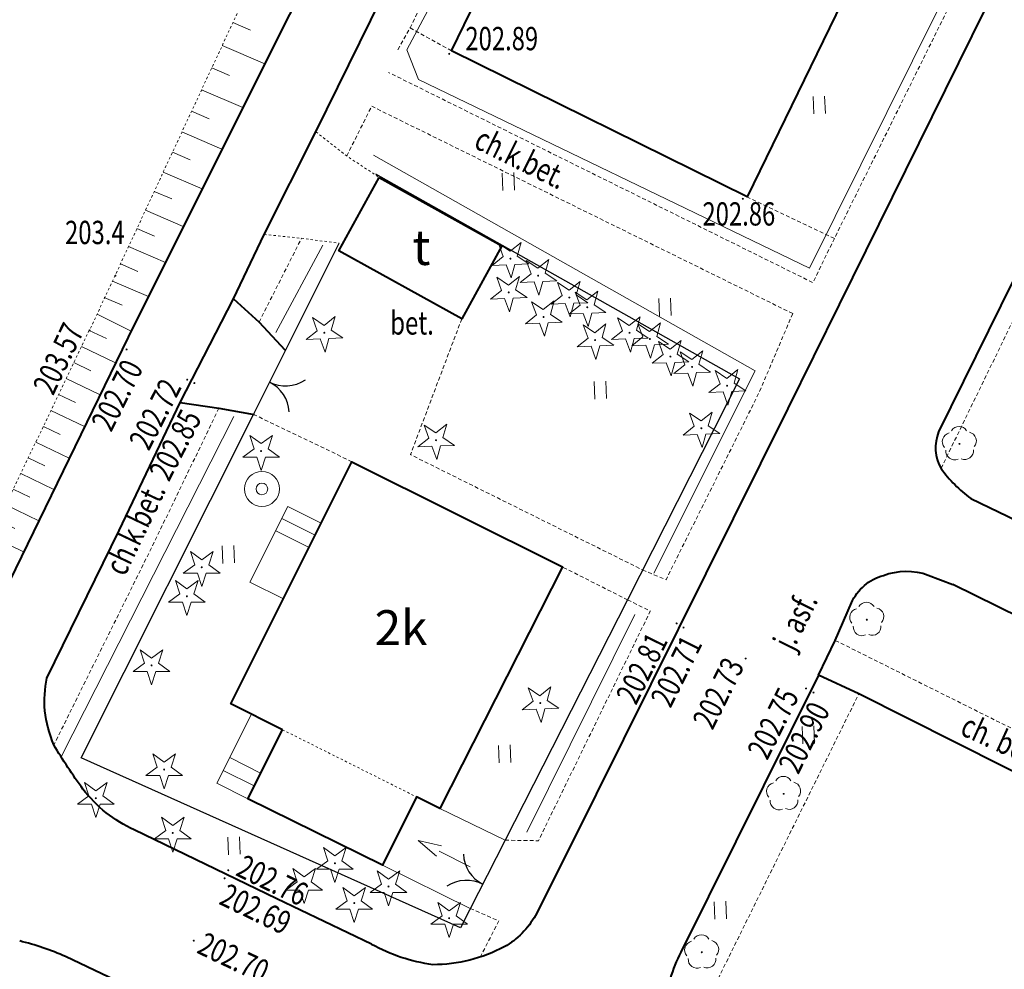
# Model space of a CAD drawing. Extents: x 7570476 to 7572790, y 5543136 to 5545332.
# Drawn here: x 7571239 to 7571281, y 5544000 to 5544040 of the extents above; entities that cross this region are included whole.
import ezdxf
from ezdxf.enums import TextEntityAlignment as Align

# ---------------------------------------------------------------- set-up
doc = ezdxf.new("R2010")
doc.units = 0
doc.header["$MEASUREMENT"] = 0
for name, pattern in [('DGN Style 2', [0.1663, 0.09978, -0.06652]), ('DGN Style 3', [0.23282, 0.1663, -0.06652]), ('DGN Style 5', [0.11641, 0.04989, -0.06652])]:
    doc.linetypes.add(name, pattern=pattern)
for name, color, linetype, lineweight in [('Budynki', 7, 'CONTINUOUS', 0), ('Drogi', 7, 'CONTINUOUS', 0), ('Izolinie', 7, 'CONTINUOUS', 0), ('Zieleń', 7, 'CONTINUOUS', 0)]:
    doc.layers.add(name, color=color, linetype=linetype, lineweight=lineweight)
doc.styles.add('Style-ITALICS', font='ITALICS.shx')

# ---------------------------------------------------------------- blocks, each defined once
blk = doc.blocks.new('*U519')
at = {"layer": 'Budynki', "color": 1, "linetype": 'Continuous', "lineweight": 40, "flags": 128}
blk.add_lwpolyline([(-0.277, 6.784), (3.498, 14.545), (5.521, 13.561), (19.041, 41.39), (17.02, 42.379), (20.853, 50.212), (33.577, 43.988), (12.409, 0.508)], close=True, dxfattribs=at)
at = {"layer": 'Budynki', "color": 7, "linetype": 'Continuous', "lineweight": 30, "style": 'Style-ITALICS'}
blk.add_text('3k', height=1.5, dxfattribs=at).set_placement((17.58, 25.193), align=Align.MIDDLE_CENTER)
blk = doc.blocks.new('*U520')
at = {"layer": 'Budynki', "color": 1, "linetype": 'Continuous', "lineweight": 40, "flags": 128}
blk.add_lwpolyline([(1.92, 6.065), (-0.293, 7.174), (4.906, 17.565), (13.937, 13.051), (8.677, 2.677), (7.679, 3.178), (6.215, 0.255), (0.434, 3.101)], close=True, dxfattribs=at)
at = {"layer": 'Budynki', "color": 7, "linetype": 'Continuous', "lineweight": 30, "style": 'Style-ITALICS'}
blk.add_text('2k', height=1.5, dxfattribs=at).set_placement((7.011, 10.442), align=Align.MIDDLE_CENTER)
blk = doc.blocks.new('*U521')
at = {"layer": 'Budynki', "color": 1, "linetype": 'DGN Style 2', "lineweight": 0, "flags": 128}
blk.add_lwpolyline([(1.36, 6.042), (7.119, 3.155), (5.655, 0.232), (-0.126, 3.078)], close=True, dxfattribs=at)
blk = doc.blocks.new('*U522')
at = {"layer": 'Budynki', "color": 1, "linetype": 'DGN Style 2', "lineweight": 0, "flags": 128}
blk.add_lwpolyline([(2.015, 3.747), (7.774, 0.86), (8.772, 0.359), (14.032, 10.733), (5.001, 15.247), (-0.198, 4.856)], close=True, dxfattribs=at)
at = {"layer": 'Budynki', "color": 7, "linetype": 'Continuous', "lineweight": 30, "style": 'Style-ITALICS'}
blk.add_text('2k', height=1.5, dxfattribs=at).set_placement((7.108, 8.125), align=Align.MIDDLE_CENTER)
blk = doc.blocks.new('*U523')
at = {"layer": 'Budynki', "color": 1, "linetype": 'Continuous', "lineweight": 40, "flags": 128}
blk.add_lwpolyline([(1.611, 6.279), (6.881, 3.337), (5.155, 0.211), (-0.128, 3.127)], close=True, dxfattribs=at)
at = {"layer": 'Budynki', "color": 7, "linetype": 'Continuous', "lineweight": 30, "style": 'Style-ITALICS'}
blk.add_text('t', height=1.5, dxfattribs=at).set_placement((3.425, 3.269), align=Align.MIDDLE_CENTER)
blk = doc.blocks.new('*U1339')
at = {"layer": 'Budynki', "color": 1, "linetype": 'Continuous', "lineweight": 0, "flags": 128}
for points in [[(1.401, 0.058), (-0.031, 0.775), (1.591, 4.019), (3.025, 3.302), (1.401, 0.058)], [(2.765, 2.784), (1.332, 3.501)], [(2.506, 2.266), (1.073, 2.983)]]:
    blk.add_lwpolyline(points, dxfattribs=at)
blk = doc.blocks.new('*U1340')
at = {"layer": 'Budynki', "color": 1, "linetype": 'Continuous', "lineweight": 0, "flags": 128}
for points in [[(1.296, 0.054), (-0.029, 0.717), (1.456, 3.682), (2.782, 3.018), (1.296, 0.054)], [(1.847, 1.154), (0.522, 1.817)], [(1.571, 0.603), (0.246, 1.267)]]:
    blk.add_lwpolyline(points, dxfattribs=at)
blk = doc.blocks.new('KIERWJ_7')
at = {"layer": 'Budynki', "color": 1, "linetype": 'Continuous', "lineweight": 0}
for p, q in [((0, 0), (1.5, 0.001)), ((2.499, 0.001), (1.5, 0.25)), ((1.5, -0.249), (2.499, 0.001))]:
    blk.add_line(p, q, dxfattribs=at)
blk = doc.blocks.new('*U1341')
at = {"layer": 'Budynki', "color": 1, "linetype": 'Continuous', "lineweight": 0, "flags": 128}
for points in [[(-0.061, 1.468), (-1.059, 1.969), (-2.523, -0.954), (1.246, -2.813)], [(-0.061, 1.468), (2.738, 0.112)]]:
    blk.add_lwpolyline(points, dxfattribs=at)
at = {"layer": 'Budynki', "color": 1, "linetype": 'Continuous', "lineweight": 0, "xscale": 0.9999973416646544, "yscale": 0.9999973416646544, "zscale": 0.9999973416646544, "rotation": 152.999788194229}
blk.add_blockref('KIERWJ_7', (1.24, -1.033), dxfattribs=at)
blk = doc.blocks.new('*U3439')
at = {"layer": 'Drogi', "color": 7, "linetype": 'DGN Style 3', "lineweight": 0, "flags": 128}
blk.add_lwpolyline([(-0.096, 2.337), (5.978, 14.816), (9.509, 13.159), (3.187, 0.13)], dxfattribs=at)
blk = doc.blocks.new('*U3450')
at = {"layer": 'Drogi', "color": 7, "linetype": 'Continuous', "lineweight": 0, "style": 'Style-ITALICS', "width": 0.749997}
blk.add_text('ch. bet.', height=1, rotation=335.4874, dxfattribs=at).set_placement((1.685, 1.619), align=Align.MIDDLE_CENTER)
blk = doc.blocks.new('*U3451')
at = {"layer": 'Drogi', "color": 7, "linetype": 'DGN Style 3', "lineweight": 0, "flags": 128}
for points in [[(-0.62, 15.143), (27.476, 1.124)], [(27.476, 1.124), (26.806, -0.377)]]:
    blk.add_lwpolyline(points, dxfattribs=at)
blk = doc.blocks.new('*U3454')
at = {"layer": 'Drogi', "color": 7, "linetype": 'DGN Style 3', "lineweight": 0, "flags": 128}
blk.add_lwpolyline([(0, 0), (7.81, 15.812)], dxfattribs=at)
blk = doc.blocks.new('*U3455')
at = {"layer": 'Drogi', "color": 7, "linetype": 'Continuous', "lineweight": 40, "flags": 128}
blk.add_lwpolyline([(5.909, 11.891), (0, 0)], dxfattribs=at)
at = {"layer": 'Drogi', "color": 7, "linetype": 'Continuous', "lineweight": 40}
for centre, radius, start, end in [((6.665, -3.345), 7.458, 153.3409, 172.2593), ((5.237, -2.198), 5.963, 181.3704, 205.0175)]:
    blk.add_arc(centre, radius, start, end, dxfattribs=at)
blk = doc.blocks.new('*U3478')
at = {"layer": 'Drogi', "color": 7, "linetype": 'Continuous', "lineweight": 40, "flags": 128}
for points in [[(31.038, -3.273), (30.692, -4.348), (8.057, -50.139), (-4.455, -75.501), (-6.654, -79.964), (-16.058, -98.884)], [(-16.058, -98.884), (-17.493, -101.724)]]:
    blk.add_lwpolyline(points, dxfattribs=at)
at = {"layer": 'Drogi', "color": 7, "linetype": 'Continuous', "lineweight": 40, "extrusion": (0, 0, -1)}
for centre, radius, start, end in [((20.505, -100.07), 3.437, 208.7806, 240.8055), ((20.908, -96.446), 7.456, 277.5698, 299.0476), ((21.879, -97.38), 6.457, 241.8099, 270.0991)]:
    blk.add_arc(centre, radius, start, end, dxfattribs=at)
blk = doc.blocks.new('*U3479')
at = {"layer": 'Drogi', "color": 7, "linetype": 'DGN Style 3', "lineweight": 0, "flags": 128}
for points in [[(0.523, 11.66), (2.305, 10.682)], [(18.737, 2.628), (17.814, 0.729), (-0.399, 9.751)]]:
    blk.add_lwpolyline(points, dxfattribs=at)
blk = doc.blocks.new('*U3481')
at = {"layer": 'Drogi', "color": 7, "linetype": 'Continuous', "lineweight": 40, "flags": 128}
for points in [[(5.362, 30.873), (7.573, 35.277), (10.881, 42.008), (17.636, 55.935), (27.494, 75.984), (24.654, 77.389), (19.215, 79.948)], [(4.043, 28.117), (5.362, 30.873)], [(-3.977, 11.837), (-0.873, 18.169), (1.744, 23.66), (4.043, 28.117), (5.135, 27.111), (6.245, 25.916)], [(1.744, 23.66), (3.415, 23.418), (4.928, 23.14)], [(9.961, 0.408), (5.899, 2.353), (-0.217, 5.315)]]:
    blk.add_lwpolyline(points, dxfattribs=at)
at = {"layer": 'Drogi', "color": 7, "linetype": 'Continuous', "lineweight": 40, "extrusion": (0, 0, -1)}
for centre, radius, start, end in [((-2.016, 10.779), 6.085, 356.7284, 10.0051), ((-2.261, 11.331), 6.385, 338.2665, 351.9062), ((-16.532, 20.88), 23.453, 323.9136, 329.4712), ((-2.268, 10.704), 5.935, 294.7607, 322.1958)]:
    blk.add_arc(centre, radius, start, end, dxfattribs=at)
blk = doc.blocks.new('*U3501')
at = {"layer": 'Drogi', "color": 7, "linetype": 'DGN Style 3', "lineweight": 0, "flags": 128}
for points in [[(1.984, 11.19), (-0.219, 5.356), (9.762, 0.4)], [(9.103, -0.878), (6.303, 0.539)]]:
    blk.add_lwpolyline(points, dxfattribs=at)
blk = doc.blocks.new('*U3502')
at = {"layer": 'Drogi', "color": 7, "linetype": 'DGN Style 3', "lineweight": 0, "flags": 128}
blk.add_lwpolyline([(4.135, 0.17), (-0.09, 2.203)], dxfattribs=at)
blk = doc.blocks.new('*U2907')
at = {"layer": 'Drogi', "color": 7, "linetype": 'Continuous', "lineweight": 0, "style": 'Style-ITALICS', "width": 0.749999}
blk.add_text('bet.', height=1, dxfattribs=at).set_placement((0.706, 1.029), align=Align.MIDDLE_CENTER)
blk = doc.blocks.new('*U3503')
at = {"layer": 'Drogi', "color": 7, "linetype": 'DGN Style 2', "lineweight": 0, "flags": 128}
for points in [[(-0.085, 2.06), (1.239, 1.024), (2.634, 0.108)], [(-2.296, -2.344), (-0.698, -2.508), (0.922, -2.722)]]:
    blk.add_lwpolyline(points, dxfattribs=at)
blk = doc.blocks.new('*U3504')
at = {"layer": 'Drogi', "color": 7, "linetype": 'DGN Style 3', "lineweight": 0, "flags": 128}
blk.add_lwpolyline([(0, 0), (1.825, 3.598)], dxfattribs=at)
blk = doc.blocks.new('*U3505')
at = {"layer": 'Drogi', "color": 7, "linetype": 'DGN Style 3', "lineweight": 0, "flags": 128}
blk.add_lwpolyline([(7.084, 14.451), (4.215, 8.509), (0, 0)], dxfattribs=at)
blk = doc.blocks.new('*U3506')
at = {"layer": 'Drogi', "color": 7, "linetype": 'DGN Style 3', "lineweight": 0, "flags": 128}
blk.add_lwpolyline([(5.258, 10.393), (6.229, 9.912), (1.428, 0.058), (-0.003, 0.08)], dxfattribs=at)
blk = doc.blocks.new('*U3507')
at = {"layer": 'Drogi', "color": 7, "linetype": 'DGN Style 3', "lineweight": 0, "flags": 128}
blk.add_lwpolyline([(-0.087, 2.108), (1.137, 1.568), (0.339, 0.014)], dxfattribs=at)
blk = doc.blocks.new('*U3583')
at = {"layer": 'Drogi', "color": 7, "linetype": 'Continuous', "lineweight": 0, "style": 'Style-ITALICS', "width": 0.749999}
blk.add_text('j. asf.', height=1, rotation=63.5711, dxfattribs=at).set_placement((1.465, 1.74), align=Align.MIDDLE_CENTER)
blk = doc.blocks.new('*U4270')
at = {"layer": 'Drogi', "color": 7, "linetype": 'Continuous', "lineweight": 40, "flags": 128}
blk.add_lwpolyline([(54.698, 123.333), (43.869, 128.494)], dxfattribs=at)
at = {"layer": 'Drogi', "color": 7, "linetype": 'Continuous', "lineweight": 40}
blk.add_arc((39.07, 117.62), 11.887, 66.1882, 76.2267, dxfattribs=at)
blk = doc.blocks.new('*U5221')
at = {"layer": 'Drogi', "color": 7, "linetype": 'Continuous', "lineweight": 40, "flags": 128}
for points in [[(4.303, 14.197), (5.36, 13.79)], [(17.956, 0.735), (1.329, 9.102), (-0.405, 9.901), (0.314, 11.392), (1.009, 13.002)]]:
    blk.add_lwpolyline(points, dxfattribs=at)
at = {"layer": 'Drogi', "color": 7, "linetype": 'Continuous', "lineweight": 40, "extrusion": (0, 0, -1)}
for centre, radius, start, end in [((-3.368, 11.547), 2.811, 69.464, 109.4281), ((-2.948, 12.129), 2.127, 24.2281, 74.5562)]:
    blk.add_arc(centre, radius, start, end, dxfattribs=at)
blk = doc.blocks.new('*U5223')
at = {"layer": 'Drogi', "color": 7, "linetype": 'DGN Style 3', "lineweight": 0, "flags": 128}
for points in [[(-0.088, 2.148), (3.737, 0.153), (4.438, 1.612)], [(3.737, 0.153), (-7.269, -22.405), (-17.51, -43.11), (-21.256, -41.332)]]:
    blk.add_lwpolyline(points, dxfattribs=at)
blk = doc.blocks.new('WYSTER_2143')
at = {"layer": 'Drogi', "linetype": 'Continuous', "lineweight": 0}
h = blk.add_hatch(color=7, dxfattribs=at)
edge = h.paths.add_edge_path()
edge.add_arc((0, 0), 0.045, 0, 360)
blk = doc.blocks.new('*U9947')
at = {"layer": 'Drogi', "color": 7, "linetype": 'Continuous', "lineweight": 0}
blk.add_blockref('WYSTER_2143', (0.043, 0.047), dxfattribs=at)
at = {"layer": 'Drogi', "color": 7, "linetype": 'Continuous', "lineweight": 0, "style": 'Style-ITALICS', "width": 0.749999}
blk.add_text('202.70', height=1, rotation=334.5186, dxfattribs=at).set_placement((1.75, -0.678), align=Align.MIDDLE_CENTER)
blk = doc.blocks.new('WYSTER_2144')
at = {"layer": 'Drogi', "linetype": 'Continuous', "lineweight": 0}
h = blk.add_hatch(color=7, dxfattribs=at)
edge = h.paths.add_edge_path()
edge.add_arc((0, 0), 0.045, 0, 360)
blk = doc.blocks.new('*U9949')
at = {"layer": 'Drogi', "color": 7, "linetype": 'Continuous', "lineweight": 0}
blk.add_blockref('WYSTER_2144', (0.044, 0.047), dxfattribs=at)
at = {"layer": 'Drogi', "color": 7, "linetype": 'Continuous', "lineweight": 0, "style": 'Style-ITALICS', "width": 0.749999}
blk.add_text('202.69', height=1, rotation=334.1573, dxfattribs=at).set_placement((1.382, -1.27), align=Align.MIDDLE_CENTER)
blk = doc.blocks.new('WYSTER_2145')
at = {"layer": 'Drogi', "linetype": 'Continuous', "lineweight": 0}
h = blk.add_hatch(color=7, dxfattribs=at)
edge = h.paths.add_edge_path()
edge.add_arc((0, 0), 0.045, 0, 360)
blk = doc.blocks.new('*U9951')
at = {"layer": 'Drogi', "color": 7, "linetype": 'Continuous', "lineweight": 0}
blk.add_blockref('WYSTER_2145', (0.044, 0.047), dxfattribs=at)
at = {"layer": 'Drogi', "color": 7, "linetype": 'Continuous', "lineweight": 0, "style": 'Style-ITALICS', "width": 0.749999}
blk.add_text('202.76', height=1, rotation=334.1573, dxfattribs=at).set_placement((1.936, -0.381), align=Align.MIDDLE_CENTER)
blk = doc.blocks.new('WYSTER_2162')
at = {"layer": 'Drogi', "linetype": 'Continuous', "lineweight": 0}
h = blk.add_hatch(color=7, dxfattribs=at)
edge = h.paths.add_edge_path()
edge.add_arc((0, 0), 0.045, 0, 360)
blk = doc.blocks.new('*U9985')
at = {"layer": 'Drogi', "color": 7, "linetype": 'Continuous', "lineweight": 0}
blk.add_blockref('WYSTER_2162', (0.043, 0.047), dxfattribs=at)
at = {"layer": 'Drogi', "color": 7, "linetype": 'Continuous', "lineweight": 0, "style": 'Style-ITALICS', "width": 0.749999}
blk.add_text('202.90', height=1, rotation=63.5784, dxfattribs=at).set_placement((-0.361, -1.881), align=Align.MIDDLE_CENTER)
blk = doc.blocks.new('WYSTER_2163')
at = {"layer": 'Drogi', "linetype": 'Continuous', "lineweight": 0}
h = blk.add_hatch(color=7, dxfattribs=at)
edge = h.paths.add_edge_path()
edge.add_arc((0, 0), 0.045, 0, 360)
blk = doc.blocks.new('*U9987')
at = {"layer": 'Drogi', "color": 7, "linetype": 'Continuous', "lineweight": 0}
blk.add_blockref('WYSTER_2163', (0.043, 0.047), dxfattribs=at)
at = {"layer": 'Drogi', "color": 7, "linetype": 'Continuous', "lineweight": 0, "style": 'Style-ITALICS', "width": 0.749999}
blk.add_text('202.75', height=1, rotation=63.5784, dxfattribs=at).set_placement((-1.37, -1.448), align=Align.MIDDLE_CENTER)
blk = doc.blocks.new('WYSTER_2164')
at = {"layer": 'Drogi', "linetype": 'Continuous', "lineweight": 0}
h = blk.add_hatch(color=7, dxfattribs=at)
edge = h.paths.add_edge_path()
edge.add_arc((0, 0), 0.045, 0, 360)
blk = doc.blocks.new('*U9989')
at = {"layer": 'Drogi', "color": 7, "linetype": 'Continuous', "lineweight": 0}
blk.add_blockref('WYSTER_2164', (0.043, 0.047), dxfattribs=at)
at = {"layer": 'Drogi', "color": 7, "linetype": 'Continuous', "lineweight": 0, "style": 'Style-ITALICS', "width": 0.749999}
blk.add_text('202.73', height=1, rotation=63.6572, dxfattribs=at).set_placement((-1.13, -1.44), align=Align.MIDDLE_CENTER)
blk = doc.blocks.new('WYSTER_2165')
at = {"layer": 'Drogi', "linetype": 'Continuous', "lineweight": 0}
h = blk.add_hatch(color=7, dxfattribs=at)
edge = h.paths.add_edge_path()
edge.add_arc((0, 0), 0.045, 0, 360)
blk = doc.blocks.new('*U9991')
at = {"layer": 'Drogi', "color": 7, "linetype": 'Continuous', "lineweight": 0}
blk.add_blockref('WYSTER_2165', (0.043, 0.047), dxfattribs=at)
at = {"layer": 'Drogi', "color": 7, "linetype": 'Continuous', "lineweight": 0, "style": 'Style-ITALICS', "width": 0.749999}
blk.add_text('202.71', height=1, rotation=63.5711, dxfattribs=at).set_placement((-0.269, -1.828), align=Align.MIDDLE_CENTER)
blk = doc.blocks.new('WYSTER_2166')
at = {"layer": 'Drogi', "linetype": 'Continuous', "lineweight": 0}
h = blk.add_hatch(color=7, dxfattribs=at)
edge = h.paths.add_edge_path()
edge.add_arc((0, 0), 0.045, 0, 360)
blk = doc.blocks.new('*U9993')
at = {"layer": 'Drogi', "color": 7, "linetype": 'Continuous', "lineweight": 0}
blk.add_blockref('WYSTER_2166', (0.043, 0.047), dxfattribs=at)
at = {"layer": 'Drogi', "color": 7, "linetype": 'Continuous', "lineweight": 0, "style": 'Style-ITALICS', "width": 0.749999}
blk.add_text('202.81', height=1, rotation=63.5711, dxfattribs=at).set_placement((-1.451, -1.877), align=Align.MIDDLE_CENTER)
blk = doc.blocks.new('WYSTER_2167')
at = {"layer": 'Drogi', "linetype": 'Continuous', "lineweight": 0}
h = blk.add_hatch(color=7, dxfattribs=at)
edge = h.paths.add_edge_path()
edge.add_arc((0, 0), 0.045, 0, 360)
blk = doc.blocks.new('*U9995')
at = {"layer": 'Drogi', "color": 7, "linetype": 'Continuous', "lineweight": 0}
blk.add_blockref('WYSTER_2167', (0.043, 0.047), dxfattribs=at)
at = {"layer": 'Drogi', "color": 7, "linetype": 'Continuous', "lineweight": 0, "style": 'Style-ITALICS', "width": 0.749999}
blk.add_text('202.85', height=1, rotation=62.7123, dxfattribs=at).set_placement((-0.776, -2.611), align=Align.MIDDLE_CENTER)
blk = doc.blocks.new('WYSTER_2168')
at = {"layer": 'Drogi', "linetype": 'Continuous', "lineweight": 0}
h = blk.add_hatch(color=7, dxfattribs=at)
edge = h.paths.add_edge_path()
edge.add_arc((0, 0), 0.045, 0, 360)
blk = doc.blocks.new('*U9997')
at = {"layer": 'Drogi', "color": 7, "linetype": 'Continuous', "lineweight": 0}
blk.add_blockref('WYSTER_2168', (0.043, 0.047), dxfattribs=at)
at = {"layer": 'Drogi', "color": 7, "linetype": 'Continuous', "lineweight": 0, "style": 'Style-ITALICS', "width": 0.749999}
blk.add_text('202.72', height=1, rotation=62.7123, dxfattribs=at).set_placement((-1.333, -1.433), align=Align.MIDDLE_CENTER)
blk = doc.blocks.new('WYSTER_2169')
at = {"layer": 'Drogi', "linetype": 'Continuous', "lineweight": 0}
h = blk.add_hatch(color=7, dxfattribs=at)
edge = h.paths.add_edge_path()
edge.add_arc((0, 0), 0.045, 0, 360)
blk = doc.blocks.new('*U9999')
at = {"layer": 'Drogi', "color": 7, "linetype": 'Continuous', "lineweight": 0}
blk.add_blockref('WYSTER_2169', (0.043, 0.047), dxfattribs=at)
at = {"layer": 'Drogi', "color": 7, "linetype": 'Continuous', "lineweight": 0, "style": 'Style-ITALICS', "width": 0.749999}
blk.add_text('202.70', height=1, rotation=63.4436, dxfattribs=at).set_placement((-0.364, -1.915), align=Align.MIDDLE_CENTER)
blk = doc.blocks.new('WYSTER_2170')
at = {"layer": 'Drogi', "linetype": 'Continuous', "lineweight": 0}
h = blk.add_hatch(color=7, dxfattribs=at)
edge = h.paths.add_edge_path()
edge.add_arc((0, 0), 0.045, 0, 360)
blk = doc.blocks.new('*U10001')
at = {"layer": 'Drogi', "color": 7, "linetype": 'Continuous', "lineweight": 0}
blk.add_blockref('WYSTER_2170', (0.043, 0.047), dxfattribs=at)
at = {"layer": 'Drogi', "color": 7, "linetype": 'Continuous', "lineweight": 0, "style": 'Style-ITALICS', "width": 0.749999}
blk.add_text('203.57', height=1, rotation=64.4169, dxfattribs=at).set_placement((-1.298, -1.161), align=Align.MIDDLE_CENTER)
blk = doc.blocks.new('WYSTER_2171')
at = {"layer": 'Drogi', "linetype": 'Continuous', "lineweight": 0}
h = blk.add_hatch(color=7, dxfattribs=at)
edge = h.paths.add_edge_path()
edge.add_arc((0, 0), 0.045, 0, 360)
blk = doc.blocks.new('*U10003')
at = {"layer": 'Drogi', "color": 7, "linetype": 'Continuous', "lineweight": 0}
blk.add_blockref('WYSTER_2171', (0.043, 0.047), dxfattribs=at)
at = {"layer": 'Drogi', "color": 7, "linetype": 'Continuous', "lineweight": 0, "style": 'Style-ITALICS', "width": 0.749999}
blk.add_text('202.89', height=1, dxfattribs=at).set_placement((2.298, 0.701), align=Align.MIDDLE_CENTER)
blk = doc.blocks.new('WYSTER_2172')
at = {"layer": 'Drogi', "linetype": 'Continuous', "lineweight": 0}
h = blk.add_hatch(color=7, dxfattribs=at)
edge = h.paths.add_edge_path()
edge.add_arc((0, 0), 0.045, 0, 360)
blk = doc.blocks.new('*U10005')
at = {"layer": 'Drogi', "color": 7, "linetype": 'Continuous', "lineweight": 0}
blk.add_blockref('WYSTER_2172', (0.043, 0.047), dxfattribs=at)
at = {"layer": 'Drogi', "color": 7, "linetype": 'Continuous', "lineweight": 0, "style": 'Style-ITALICS', "width": 0.749999}
blk.add_text('202.86', height=1, dxfattribs=at).set_placement((-0.128, -0.603), align=Align.MIDDLE_CENTER)
blk = doc.blocks.new('*U10892')
at = {"layer": 'Drogi', "color": 7, "linetype": 'DGN Style 3', "lineweight": 0, "flags": 128}
blk.add_lwpolyline([(0, 0), (0.522, 0.932)], dxfattribs=at)
blk = doc.blocks.new('*U10893')
at = {"layer": 'Drogi', "color": 7, "linetype": 'DGN Style 3', "lineweight": 0, "flags": 128}
for points in [[(2.717, 5.495), (6.427, 13.143), (8.274, 12.278)], [(0, 0), (1.073, 2.135)]]:
    blk.add_lwpolyline(points, dxfattribs=at)
blk = doc.blocks.new('*U10894')
at = {"layer": 'Drogi', "color": 7, "linetype": 'DGN Style 3', "lineweight": 0, "flags": 128}
blk.add_lwpolyline([(6.406, 11.461), (4.964, 8.07), (0.969, 0.04), (-0.018, 0.45)], dxfattribs=at)
blk = doc.blocks.new('*U10895')
at = {"layer": 'Drogi', "color": 7, "linetype": 'DGN Style 3', "lineweight": 0, "flags": 128}
blk.add_lwpolyline([(-0.394, 9.621), (17.674, 0.723)], dxfattribs=at)
blk = doc.blocks.new('*U11131')
at = {"layer": 'Drogi', "color": 7, "linetype": 'Continuous', "lineweight": 40, "flags": 128}
blk.add_lwpolyline([(-7.036, -27.859), (-7.518, -28.8), (-14.289, -42.347), (-20.908, -55.948)], dxfattribs=at)
blk = doc.blocks.new('*U11784')
at = {"layer": 'Drogi', "color": 7, "linetype": 'Continuous', "lineweight": 0, "style": 'Style-ITALICS', "width": 0.749999}
blk.add_text('ch.k.bet.', height=1, rotation=64.5176, dxfattribs=at).set_placement((1.642, 1.982), align=Align.MIDDLE_CENTER)
blk = doc.blocks.new('*U11785')
at = {"layer": 'Drogi', "color": 7, "linetype": 'Continuous', "lineweight": 0, "style": 'Style-ITALICS', "width": 0.749999}
blk.add_text('ch.k.bet.', height=1, rotation=333.6775, dxfattribs=at).set_placement((1.984, 1.659), align=Align.MIDDLE_CENTER)
blk = doc.blocks.new('*U11866')
at = {"layer": 'Drogi', "color": 7, "linetype": 'Continuous', "lineweight": 40, "flags": 128}
for points in [[(23.571, 47.862), (17.132, 34.748), (0, 0)], [(1.378, -2.855), (3.368, -3.812)], [(49.328, -21.385), (48.917, -22.226), (46.285, -21.003), (44.907, -23.291), (37.864, -24.8), (25.734, -18.922), (0.608, -6.55)]]:
    blk.add_lwpolyline(points, dxfattribs=at)
at = {"layer": 'Drogi', "color": 7, "linetype": 'Continuous', "lineweight": 40}
for centre, radius, start, end in [((1.661, -0.676), 1.794, 157.8435, 209.7631), ((4.742, 1.743), 5.698, 215.5103, 233.8099)]:
    blk.add_arc(centre, radius, start, end, dxfattribs=at)
blk = doc.blocks.new('*U13515')
at = {"layer": 'Zieleń', "color": 7, "linetype": 'Continuous', "lineweight": 30, "flags": 128}
blk.add_lwpolyline([(-1.178, 28.774), (14.444, 19.976), (9.648, 10.493), (4.387, 0.18)], dxfattribs=at)
blk = doc.blocks.new('BRAMAD_11')
at = {"layer": 'Zieleń', "color": 7, "linetype": 'Continuous', "lineweight": 30, "extrusion": (0, 0, -1)}
blk.add_arc((1.5, 0.014), 1.5, 119.4436, 180.5343, dxfattribs=at)
at = {"layer": 'Zieleń', "color": 7, "linetype": 'Continuous', "lineweight": 30}
blk.add_arc((1.5, 0.014), 1.5, 119.4437, 180.5344, dxfattribs=at)
blk = doc.blocks.new('*U13516')
at = {"layer": 'Zieleń', "color": 7, "linetype": 'Continuous', "lineweight": 30, "flags": 128}
blk.add_lwpolyline([(1.919, 3.762), (0, 0)], dxfattribs=at)
at = {"layer": 'Zieleń', "color": 7, "linetype": 'Continuous', "lineweight": 30, "xscale": 0.9999991892305322, "yscale": 0.9999991892305322, "zscale": 0.9999991892305322, "rotation": 62.98606692856415}
blk.add_blockref('BRAMAD_11', (0.96, 1.881), dxfattribs=at)
blk = doc.blocks.new('*U13518')
at = {"layer": 'Zieleń', "color": 7, "linetype": 'Continuous', "lineweight": 30, "flags": 128}
blk.add_lwpolyline([(15.945, 0.652), (-0.325, 7.943), (7.069, 22.691)], dxfattribs=at)
blk = doc.blocks.new('BRAMAD_12')
at = {"layer": 'Zieleń', "color": 7, "linetype": 'Continuous', "lineweight": 30, "extrusion": (0, 0, -1)}
blk.add_arc((1.5, 0.015), 1.5, 119.4437, 180.5344, dxfattribs=at)
at = {"layer": 'Zieleń', "color": 7, "linetype": 'Continuous', "lineweight": 30}
blk.add_arc((1.499, 0.015), 1.5, 119.4436, 180.5343, dxfattribs=at)
blk = doc.blocks.new('*U13519')
at = {"layer": 'Zieleń', "color": 7, "linetype": 'Continuous', "lineweight": 30, "flags": 128}
blk.add_lwpolyline([(0, 0), (1.377, 2.747)], dxfattribs=at)
at = {"layer": 'Zieleń', "color": 7, "linetype": 'Continuous', "lineweight": 30, "xscale": 1.000000262431993, "yscale": 1.000000262431993, "zscale": 1.000000262431993, "rotation": 243.3762440290877}
blk.add_blockref('BRAMAD_12', (0.688, 1.374), dxfattribs=at)
blk = doc.blocks.new('*U13521')
at = {"layer": 'Zieleń', "color": 7, "linetype": 'Continuous', "lineweight": 30, "flags": 128}
blk.add_lwpolyline([(0, 0), (2.304, 4.595)], dxfattribs=at)
blk = doc.blocks.new('DRIGL1_14')
at = {"layer": 'Zieleń', "linetype": 'Continuous', "lineweight": 0}
h = blk.add_hatch(color=3, dxfattribs=at)
edge = h.paths.add_edge_path()
edge.add_arc((0, 0), 0.0448, 182.3438, 542.3438)
at = {"layer": 'Zieleń', "color": 3, "linetype": 'Continuous', "lineweight": 0, "flags": 128}
blk.add_lwpolyline([(-0.514, 0.651), (-0.013, 0.317), (0.459, 0.691), (0.297, 0.111), (0.798, -0.223), (0.196, -0.248), (0.034, -0.828), (-0.175, -0.263), (-0.778, -0.288), (-0.305, 0.087)], close=True, dxfattribs=at)
blk = doc.blocks.new('*U13874')
at = {"layer": 'Zieleń', "color": 3, "linetype": 'Continuous', "lineweight": 0}
blk.add_blockref('DRIGL1_14', (0.754, 0.86), dxfattribs=at)
blk = doc.blocks.new('DRIGL1_15')
at = {"layer": 'Zieleń', "linetype": 'Continuous', "lineweight": 0}
h = blk.add_hatch(color=3, dxfattribs=at)
edge = h.paths.add_edge_path()
edge.add_arc((0, 0), 0.0448, 182.3438, 542.3438)
at = {"layer": 'Zieleń', "color": 3, "linetype": 'Continuous', "lineweight": 0, "flags": 128}
blk.add_lwpolyline([(-0.514, 0.65), (-0.013, 0.317), (0.459, 0.69), (0.296, 0.11), (0.797, -0.224), (0.196, -0.248), (0.033, -0.828), (-0.176, -0.263), (-0.778, -0.288), (-0.305, 0.087)], close=True, dxfattribs=at)
blk = doc.blocks.new('*U13878')
at = {"layer": 'Zieleń', "color": 3, "linetype": 'Continuous', "lineweight": 0}
blk.add_blockref('DRIGL1_15', (0.755, 0.861), dxfattribs=at)
blk = doc.blocks.new('STUDN')
at = {"layer": 'Zieleń', "color": 7, "linetype": 'Continuous', "lineweight": 0}
for radius in [0.75, 0.25]:
    blk.add_circle((0, 0), radius, dxfattribs=at)
blk = doc.blocks.new('*U13710')
at = {"layer": 'Zieleń', "color": 7, "linetype": 'Continuous', "lineweight": 0}
blk.add_blockref('STUDN', (0.719, 0.78), dxfattribs=at)
blk = doc.blocks.new('DRLIS1')
at = {"layer": 'Zieleń', "linetype": 'Continuous', "lineweight": 0}
h = blk.add_hatch(color=3, dxfattribs=at)
edge = h.paths.add_edge_path()
edge.add_arc((0, 0), 0.045, 0, 360)
at = {"layer": 'Zieleń', "color": 3, "linetype": 'Continuous', "lineweight": 0}
for centre, start, end in [((-0.362, 0.102), 102.0477, 221.9513), ((-0.016, 0.375), 30.1471, 149.8529), ((0.352, 0.131), 318.0487, 77.9523), ((-0.208, -0.311), 174.1984, 293.7229), ((0.232, -0.293), 246.2771, 5.6877)]:
    blk.add_arc(centre, 0.375, start, end, dxfattribs=at)
blk = doc.blocks.new('*U13638')
at = {"layer": 'Zieleń', "color": 3, "linetype": 'Continuous', "lineweight": 0}
blk.add_blockref('DRLIS1', (0.704, 0.707), dxfattribs=at)
blk = doc.blocks.new('TRAWA1')
at = {"layer": 'Zieleń', "color": 3, "linetype": 'Continuous', "lineweight": 0}
for p, q in [((-0.265, 0.364), (-0.234, -0.385)), ((0.235, 0.385), (0.265, -0.365))]:
    blk.add_line(p, q, dxfattribs=at)
blk = doc.blocks.new('*U13948')
at = {"layer": 'Zieleń', "color": 3, "linetype": 'Continuous', "lineweight": 0}
blk.add_blockref('TRAWA1', (0.234, 0.385), dxfattribs=at)
blk = doc.blocks.new('*U14659')
at = {"layer": 'Zieleń', "color": 3, "linetype": 'Continuous', "lineweight": 0, "flags": 128}
blk.add_lwpolyline([(4.82, 18.418), (0.4, 10.118), (0.9, 8.848), (17.68, 0.748), (32.04, 29.668)], dxfattribs=at)
blk = doc.blocks.new('*U14660')
at = {"layer": 'Zieleń', "color": 3, "linetype": 'Continuous', "lineweight": 0, "flags": 128}
blk.add_lwpolyline([(4.63, 9.619), (0, 0.279)], dxfattribs=at)
blk = doc.blocks.new('*U14661')
at = {"layer": 'Zieleń', "color": 3, "linetype": 'Continuous', "lineweight": 0, "flags": 128}
blk.add_lwpolyline([(12.032, 0), (16.38, 8.687), (0, 17.947)], dxfattribs=at)
blk = doc.blocks.new('DRIGL1_36')
at = {"layer": 'Zieleń', "linetype": 'Continuous', "lineweight": 0}
h = blk.add_hatch(color=3, dxfattribs=at)
edge = h.paths.add_edge_path()
edge.add_arc((0, 0), 0.0448, 180, 540)
at = {"layer": 'Zieleń', "color": 3, "linetype": 'Continuous', "lineweight": 0, "flags": 128}
blk.add_lwpolyline([(-0.487, 0.671), (0, 0.317), (0.487, 0.671), (0.301, 0.098), (0.788, -0.256), (0.186, -0.256), (0, -0.829), (-0.186, -0.256), (-0.789, -0.256), (-0.301, 0.099)], close=True, dxfattribs=at)
blk = doc.blocks.new('*U14562')
at = {"layer": 'Zieleń', "color": 3, "linetype": 'Continuous', "lineweight": 0}
blk.add_blockref('DRIGL1_36', (0.789, 0.829), dxfattribs=at)
blk = doc.blocks.new('*U14662')
at = {"layer": 'Zieleń', "color": 3, "linetype": 'Continuous', "lineweight": 0, "flags": 128}
blk.add_lwpolyline([(0.142, 0), (7.54, 14.581)], dxfattribs=at)
blk = doc.blocks.new('*U14663')
at = {"layer": 'Zieleń', "color": 3, "linetype": 'Continuous', "lineweight": 0, "flags": 128}
blk.add_lwpolyline([(0.118, 0), (2.125, 3.758)], dxfattribs=at)
blk = doc.blocks.new('*U15006')
at = {"layer": 'Izolinie', "color": 31, "linetype": 'DGN Style 5', "lineweight": 0, "flags": 128}
blk.add_lwpolyline([(0, 0), (6.619, 13.601), (13.39, 27.148)], dxfattribs=at)
blk = doc.blocks.new('*U18062')
at = {"layer": 'Izolinie', "color": 31, "linetype": 'DGN Style 5', "lineweight": 0, "flags": 128}
blk.add_lwpolyline([(11.634, 28.208), (5.288, 14.587), (0.088, 3.726), (0, 0)], dxfattribs=at)
blk = doc.blocks.new('*U18063')
at = {"layer": 'Izolinie', "color": 31, "linetype": 'Continuous', "lineweight": 0}
for p, q in [((0, 0.329), (0.757, 0)), ((-0.46, -0.659), (1.36, -1.449)), ((-0.909, -1.623), (-0.153, -1.951)), ((-1.346, -2.561), (0.42, -3.328)), ((-1.773, -3.477), (-1.019, -3.805)), ((-2.19, -4.371), (-0.473, -5.116)), ((-2.595, -5.242), (-1.843, -5.568)), ((-2.991, -6.092), (-1.322, -6.816)), ((-3.378, -6.921), (-2.625, -7.248)), ((-3.754, -7.729), (-2.131, -8.433)), ((-4.121, -8.518), (-3.37, -8.843)), ((-4.48, -9.287), (-2.9, -9.973)), ((-4.829, -10.036), (-4.078, -10.363)), ((-5.17, -10.768), (-3.632, -11.436)), ((-5.522, -11.474), (-4.753, -11.807)), ((-5.831, -12.187), (-4.371, -12.917)), ((-6.167, -12.888), (-5.434, -13.238)), ((-6.498, -13.579), (-5.038, -14.278)), ((-6.828, -14.269), (-6.1, -14.618)), ((-7.157, -14.956), (-5.705, -15.651)), ((-7.485, -15.641), (-6.761, -15.988)), ((-7.812, -16.324), (-6.369, -17.014)), ((-8.138, -17.006), (-7.419, -17.35)), ((-8.463, -17.685), (-7.029, -18.372)), ((-8.787, -18.361), (-8.072, -18.703)), ((-9.111, -19.036), (-7.686, -19.718)), ((-9.432, -19.709), (-8.722, -20.049)), ((-9.753, -20.379), (-8.336, -21.057)), ((-10.073, -21.047), (-9.367, -21.384)), ((-10.392, -21.714), (-8.984, -22.388)), ((-10.71, -22.378), (-10.008, -22.714)), ((-11.031, -23.048), (-9.636, -23.727)), ((-11.05, -23.872), (-10.386, -23.888)), ((-11.066, -24.551), (-10.049, -24.576)), ((-11.079, -25.114), (-10.7, -25.124)), ((-11.09, -25.579), (-10.544, -25.592)), ((-11.1, -25.966), (-10.914, -25.97)), ((-11.114, -26.55), (-11.062, -26.552)), ((-11.107, -26.285), (-10.883, -26.29))]:
    blk.add_line(p, q, dxfattribs=at)
blk.add_point((-11.119, -26.774), dxfattribs=at)
blk = doc.blocks.new('PUNWYS_1432')
at = {"layer": 'Izolinie', "linetype": 'Continuous', "lineweight": 0}
h = blk.add_hatch(color=31, dxfattribs=at)
edge = h.paths.add_edge_path()
edge.add_arc((0, 0), 0.045, 0, 360)
blk = doc.blocks.new('*U18617')
at = {"layer": 'Izolinie', "color": 31, "linetype": 'Continuous', "lineweight": 0}
blk.add_blockref('PUNWYS_1432', (0.045, 0.045), dxfattribs=at)
at = {"layer": 'Izolinie', "color": 31, "linetype": 'Continuous', "lineweight": 0, "style": 'Style-ITALICS', "width": 0.749999}
blk.add_text('203.4', height=1, dxfattribs=at).set_placement((-2.117, 1.899), align=Align.MIDDLE_LEFT)

msp = doc.modelspace()

# ---------------------------------------------------------------- block references
at = {"layer": 'Budynki', "color": 1, "linetype": 'Continuous', "lineweight": 40}
for name, p in [('*U519', (7571257.531, 5544032.156)), ('*U523', (7571252.539, 5544027.228)), ('*U520', (7571248.076, 5544003.737))]:
    msp.add_blockref(name, p, dxfattribs=at)
at = {"layer": 'Budynki', "color": 1, "linetype": 'DGN Style 2', "lineweight": 0}
for name, p in [('*U522', (7571247.981, 5544006.055)), ('*U521', (7571248.636, 5544003.76))]:
    msp.add_blockref(name, p, dxfattribs=at)
at = {"layer": 'Budynki', "color": 1, "linetype": 'Continuous', "lineweight": 0}
for name, p in [('*U1339', (7571248.636, 5544015.359)), ('*U1340', (7571247.214, 5544006.784)), ('*U1341', (7571256.814, 5544004.946))]:
    msp.add_blockref(name, p, dxfattribs=at)
at = {"layer": 'Drogi', "color": 7, "linetype": 'Continuous', "lineweight": 40}
for name, p in [('*U3478', (7571278.347, 5544103.553)), ('*U11131', (7571257.664, 5544069)), ('*U3481', (7571243.858, 5544000.182)), ('*U11866', (7571278.159, 5544022.582)), ('*U5221', (7571273.407, 5544002.242)), ('*U3455', (7571267.093, 5544000.252)), ('*U4270', (7571196.822, 5543871.568))]:
    msp.add_blockref(name, p, dxfattribs=at)
at = {"layer": 'Drogi', "color": 7, "linetype": 'DGN Style 3', "lineweight": 0}
for name, p in [('*U5223', (7571291.196, 5544073.996)), ('*U10893', (7571252.755, 5544034.423)), ('*U3479', (7571254.949, 5544028.258)), ('*U10892', (7571254.95, 5544038.986)), ('*U10895', (7571254.222, 5544026.937)), ('*U3439', (7571278.359, 5544018.678)), ('*U3504', (7571248.993, 5544027.293)), ('*U3501', (7571255.71, 5544016.249)), ('*U10894', (7571265.49, 5544016.199)), ('*U3505', (7571240.189, 5544009.149)), ('*U3502', (7571248.847, 5544021.132)), ('*U3506', (7571259.555, 5544004.978)), ('*U3451', (7571274.341, 5543998.491)), ('*U3454', (7571266.926, 5543995.532)), ('*U3507', (7571258.146, 5544000.026))]:
    msp.add_blockref(name, p, dxfattribs=at)
at = {"layer": 'Drogi', "color": 7, "linetype": 'Continuous', "lineweight": 0}
for name, p in [('*U10003', (7571257.112, 5544038.761)), ('*U11785', (7571258.253, 5544032.677)), ('*U10005', (7571269.713, 5544032.541)), ('*U2907', (7571254.855, 5544026.23)), ('*U10001', (7571241.679, 5544026.89)), ('*U9999', (7571243.266, 5544026.072)), ('*U9997', (7571245.867, 5544024.777)), ('*U9995', (7571246.174, 5544024.632)), ('*U11784', (7571242.03, 5544016.446)), ('*U3583', (7571270.542, 5544012.732)), ('*U9993', (7571266.871, 5544014.314)), ('*U9991', (7571267.169, 5544014.138)), ('*U9989', (7571269.833, 5544012.809)), ('*U9987', (7571272.424, 5544011.523)), ('*U9985', (7571272.745, 5544011.348)), ('*U3450', (7571279.155, 5544007.717)), ('*U9951', (7571247.63, 5544003.72)), ('*U9949', (7571247.471, 5544003.376)), ('*U9947', (7571246.15, 5544000.698))]:
    msp.add_blockref(name, p, dxfattribs=at)
at = {"layer": 'Drogi', "color": 7, "linetype": 'DGN Style 2', "lineweight": 0}
msp.add_blockref('*U3503', (7571251.516, 5544033.399), dxfattribs=at)
at = {"layer": 'Izolinie', "color": 31, "linetype": 'DGN Style 5', "lineweight": 0}
for name in ['*U18062', '*U15006']:
    msp.add_blockref(name, (7571236.756, 5544013.052), dxfattribs=at)
at = {"layer": 'Izolinie', "color": 31, "linetype": 'Continuous', "lineweight": 0}
for name, p in [('*U18063', (7571247.875, 5544039.826)), ('*U18617', (7571242.786, 5544029.242))]:
    msp.add_blockref(name, p, dxfattribs=at)
at = {"layer": 'Zieleń', "color": 3, "linetype": 'Continuous', "lineweight": 0}
for name, p in [('*U14659', (7571254.94, 5544028.862)), ('*U13948', (7571272.798, 5544036.226)), ('*U14661', (7571253.9, 5544016.513)), ('*U13948', (7571259.459, 5544032.938)), ('*U14663', (7571249.601, 5544026.845)), ('*U13878', (7571259.026, 5544029.156)), ('*U13878', (7571260.217, 5544028.424)), ('*U13878', (7571258.955, 5544027.706)), ('*U13878', (7571261.556, 5544027.488)), ('*U13878', (7571262.324, 5544027.069)), ('*U13948', (7571266.181, 5544027.553)), ('*U13878', (7571260.45, 5544026.652)), ('*U13878', (7571251.04, 5544025.977)), ('*U13878', (7571264.14, 5544025.973)), ('*U13878', (7571262.662, 5544025.662)), ('*U13878', (7571265.012, 5544025.708)), ('*U13878', (7571265.893, 5544024.954)), ('*U13878', (7571266.822, 5544024.511)), ('*U13878', (7571268.326, 5544023.702)), ('*U13948', (7571263.409, 5544023.992)), ('*U14662', (7571240.378, 5544008.66)), ('*U13878', (7571267.22, 5544021.875)), ('*U13878', (7571255.834, 5544021.365)), ('*U13638', (7571278.347, 5544021.361)), ('*U14562', (7571248.291, 5544020.931)), ('*U13948', (7571247.436, 5544016.938)), ('*U14562', (7571245.744, 5544015.944)), ('*U14562', (7571245.107, 5544014.698)), ('*U13638', (7571274.373, 5544013.813)), ('*U14660', (7571260.49, 5544005.131)), ('*U14562', (7571243.591, 5544011.731)), ('*U13874', (7571260.307, 5544010.084)), ('*U13948', (7571272.329, 5544009.194)), ('*U13948', (7571259.303, 5544008.375)), ('*U14562', (7571244.131, 5544007.261)), ('*U14562', (7571241.201, 5544006.031)), ('*U13638', (7571270.805, 5544006.341)), ('*U14562', (7571244.501, 5544004.541)), ('*U13948', (7571247.688, 5544004.435)), ('*U14562', (7571251.461, 5544003.241)), ('*U14562', (7571250.141, 5544002.341)), ('*U14562', (7571253.761, 5544002.241)), ('*U14562', (7571252.291, 5544001.531)), ('*U14562', (7571256.361, 5544000.881)), ('*U13948', (7571268.56, 5544001.669)), ('*U13638', (7571267.291, 5543999.542))]:
    msp.add_blockref(name, p, dxfattribs=at)
at = {"layer": 'Zieleń', "color": 7, "linetype": 'Continuous', "lineweight": 30}
for name, p in [('*U13515', (7571255.165, 5544004.878)), ('*U13521', (7571250.134, 5544026.082)), ('*U13519', (7571248.757, 5544023.335)), ('*U13518', (7571241.688, 5544000.644)), ('*U13516', (7571257.633, 5544001.296))]:
    msp.add_blockref(name, p, dxfattribs=at)
at = {"layer": 'Zieleń', "color": 7, "linetype": 'Continuous', "lineweight": 0}
msp.add_blockref('*U13710', (7571248.398, 5544019.353), dxfattribs=at)

doc.saveas('drawing.dxf')
